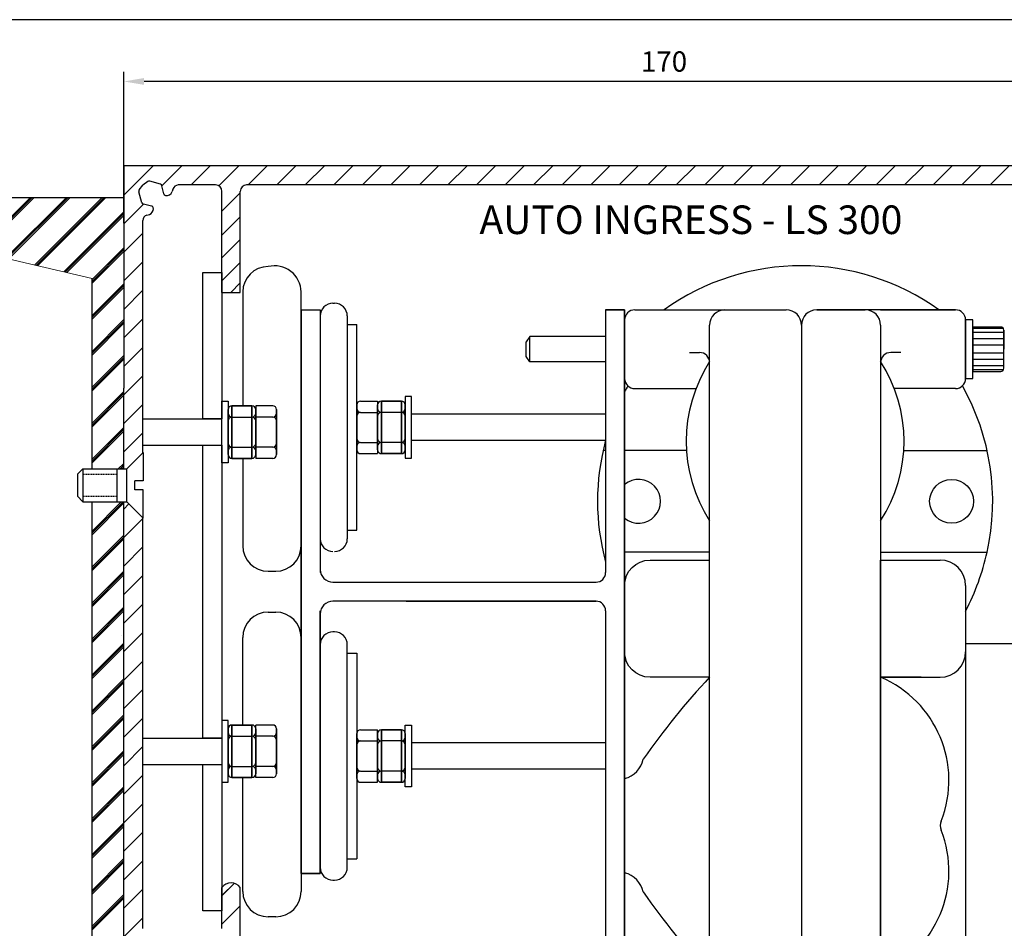
# Model space of a CAD drawing. Units: millimetres. Extents: x 602 to 1235, y -215 to 347.
# Drawn here: x 1002 to 1157, y 204 to 347 of the extents above; entities that cross this region are included whole.
import ezdxf

# ---------------------------------------------------------------- set-up
doc = ezdxf.new("R2010")
doc.units = ezdxf.units.MM
doc.linetypes.add('DASHED', pattern=[0.75, 0.5, -0.25])
doc.layers.add('dim', color=5, linetype='Continuous')
doc.styles.add('Roman', font='romans', dxfattribs={"bigfont": 'bigfont'})
doc.styles.get("Standard").update_dxf_attribs({"font": 'arial.ttf'})
doc.dimstyles.new('JIS', dxfattribs={"dimtxt": 3.2, "dimasz": 3.2, "dimexe": 1.5, "dimexo": 1.5, "dimgap": 1.5, "dimtad": 2, "dimtih": 1, "dimtoh": 1, "dimdec": 4, "dimdsep": 46, "dimtxsty": 'Standard', "dimcen": 0, "dimclrd": 5, "dimclre": 5, "dimclrt": 5, "dimadec": 0, "dimazin": 0, "dimtfac": 1, "dimtdec": 4, "dimtix": 1, "dimtmove": 0, "dimatfit": 3, "dimfxl": 1, "dimtolj": 1, "dimtzin": 0, "dimarcsym": 0})

# ---------------------------------------------------------------- blocks, each defined once
blk = doc.blocks.new('*D2')
at = {"layer": 'DEFPOINTS', "color": 0, "lineweight": 0, "transparency": 16777216}
for p in [(1018.72, 337.1), (1018.72, 313.27), (1188.72, 301.21)]:
    blk.add_point(p, dxfattribs=at)
at = {"layer": 'dim', "color": 5, "lineweight": -2, "transparency": 16777216}
for p, q in [((1018.72, 314.77), (1018.72, 338.6)), ((1188.72, 302.71), (1188.72, 338.6)), ((1185.52, 337.1), (1021.92, 337.1))]:
    blk.add_line(p, q, dxfattribs=at)
at = {"layer": 'dim', "color": 5, "lineweight": 0, "transparency": 16777216}
for points in [[(1021.92, 337.64), (1021.92, 336.57), (1018.72, 337.1)], [(1185.52, 337.64), (1185.52, 336.57), (1188.72, 337.1)]]:
    blk.add_solid(points, dxfattribs=at)
at = {"layer": 'dim', "color": 5, "lineweight": 0, "transparency": 16777216, "insert": (1103.72, 340.24), "char_height": 3.2, "attachment_point": 5}
blk.add_mtext('\\A1;170', dxfattribs=at)
blk = doc.blocks.new('Slotted Flathead Screw - 10 x 20 mm side')
at = {"color": 0, "linetype": 'Continuous'}
for p, q in [((0, 9.84), (0, 1.38)), ((0, 9.84), (4.92, 4.92)), ((4.92, 4.92), (4.92, -4.92)), ((18.06, 4.92), (4.92, 4.92)), ((7.87, -4.92), (7.87, 4.92)), ((18.06, -4.92), (18.06, 4.92)), ((19.69, 3.3), (18.06, 4.92)), ((19.69, -3.3), (19.69, 3.3)), ((0, 1.38), (2.56, 1.38)), ((2.56, 1.38), (2.56, -1.38)), ((0, -9.84), (0, -1.38)), ((0, -1.38), (2.56, -1.38)), ((0, -9.84), (4.92, -4.92)), ((18.06, -4.92), (4.92, -4.92)), ((19.69, -3.3), (18.06, -4.92))]:
    blk.add_line(p, q, dxfattribs=at)
at = {"color": 0, "linetype": 'DASHED'}
for p, q in [((18.06, 3.3), (7.87, 3.3)), ((18.06, -3.3), (7.87, -3.3))]:
    blk.add_line(p, q, dxfattribs=at)

msp = doc.modelspace()

# ---------------------------------------------------------------- hatches: boundary and pattern name
at = {"lineweight": 0}
h = msp.add_hatch(dxfattribs=at)
h.set_pattern_fill('JIS_RC_10', color=256, scale=0.4, style=0)
h.set_pattern_definition([(45, (905.457, -136.0954), (-2.828427, 2.828427), []), (45, (905.747, -136.0954), (-2.828427, 2.828427), []), (45, (906.037, -136.0954), (-2.828427, 2.828427), [])])
h.paths.add_polyline_path([(1018.71907, 318.80108), (959.05347, 318.80108), (1013.71907, 306.09046), (1013.71907, 276.11011), (1018.71907, 276.11011)])

# ---------------------------------------------------------------- linework, layer by layer
at = {"linetype": 'Continuous'}
for p, q in [((1173.32106, 323.80108), (1018.71907, 323.80108)), ((1021.15333, 320.01411), (1021.71907, 320.77483)), ((1022.4798, 321.34058), (1021.71907, 320.77483)), ((1024.47475, 320.91782), (1022.79347, 321.39787)), ((1033.17079, 320.80108), (1027.29559, 320.80108)), ((1170.26736, 320.80108), (1038.0516, 320.80108)), ((1021.57608, 318.01916), (1021.09604, 319.70044)), ((1024.99848, 319.41537), (1024.72753, 320.64889)), ((1026.43681, 320.14281), (1026.31557, 319.75407)), ((1023.08534, 317.49393), (1021.84501, 317.76638)), ((1022.3511, 316.05709), (1022.73984, 316.17834)), ((1023.37115, 317.07347), (1023.36782, 317.15669)), ((1035.13079, 285.45287), (1035.13079, 284.86141)), ((1035.13079, 278.35529), (1035.13079, 285.45287)), ((1035.13079, 285.45287), (1035.13079, 278.35529)), ((1039.48292, 278.35529), (1039.48292, 285.45287)), ((1039.48292, 285.45287), (1039.48292, 278.35529)), ((1039.48292, 285.45287), (1039.48292, 284.86141)), ((1042.75798, 285.45287), (1042.75798, 284.86141)), ((1042.75798, 278.35529), (1042.75798, 285.45287)), ((1042.75798, 285.45287), (1042.75798, 278.35529)), ((1055.38055, 279.09575), (1055.38055, 286.19333)), ((1055.38055, 286.19333), (1055.38055, 279.09575)), ((1055.38055, 286.19333), (1055.38055, 285.60187)), ((1058.65562, 286.19333), (1058.65562, 279.09575)), ((1058.65562, 279.09575), (1058.65562, 286.19333)), ((1058.65562, 286.19333), (1058.65562, 285.60187)), ((1063.00774, 279.09575), (1063.00774, 286.19333)), ((1063.00774, 286.19333), (1063.00774, 279.09575)), ((1063.00774, 286.19333), (1063.00774, 285.60187)), ((1035.13079, 283.67848), (1035.13079, 282.49555)), ((1035.72226, 284.26994), (1038.89145, 284.26994)), ((1035.72226, 284.26994), (1038.89145, 284.26994)), ((1042.16652, 284.26994), (1039.48292, 284.26994)), ((1042.16652, 284.26994), (1039.48292, 284.26994)), ((1039.48292, 283.67848), (1039.48292, 282.49555)), ((1042.75798, 283.18451), (1042.75798, 283.67848)), ((1042.75798, 283.67848), (1042.75798, 282.49555)), ((1055.38055, 283.92497), (1055.38055, 284.41894)), ((1055.38055, 284.41894), (1055.38055, 283.23601)), ((1055.97202, 285.0104), (1058.65562, 285.0104)), ((1055.97202, 285.0104), (1058.65562, 285.0104)), ((1058.65562, 284.41894), (1058.65562, 283.23601)), ((1062.41628, 285.0104), (1059.24709, 285.0104)), ((1062.41628, 285.0104), (1059.24709, 285.0104)), ((1063.00774, 284.41894), (1063.00774, 283.23601)), ((1055.38055, 280.87014), (1055.38055, 282.05307)), ((1042.75798, 280.12968), (1042.75798, 281.31261)), ((1042.75798, 280.62365), (1042.75798, 280.12968)), ((1055.38055, 281.36411), (1055.38055, 280.87014)), ((1035.13079, 278.35529), (1035.13079, 278.94675)), ((1035.72226, 279.53822), (1038.89145, 279.53822)), ((1035.72226, 279.53822), (1038.89145, 279.53822)), ((1042.16652, 279.53822), (1039.48292, 279.53822)), ((1042.16652, 279.53822), (1039.48292, 279.53822)), ((1039.48292, 278.35529), (1039.48292, 278.94675)), ((1042.75798, 278.35529), (1042.75798, 278.94675)), ((1055.38055, 279.09575), (1055.38055, 279.68721)), ((1055.97202, 280.27868), (1058.65562, 280.27868)), ((1055.97202, 280.27868), (1058.65562, 280.27868)), ((1058.65562, 279.09575), (1058.65562, 279.68721)), ((1062.41628, 280.27868), (1059.24709, 280.27868)), ((1062.41628, 280.27868), (1059.24709, 280.27868)), ((1063.00774, 279.09575), (1063.00774, 279.68721)), ((1035.13079, 235.1944), (1035.13079, 228.09681)), ((1035.13079, 228.09681), (1035.13079, 235.1944)), ((1035.13079, 235.1944), (1035.13079, 234.60293)), ((1035.72226, 234.01147), (1038.89145, 234.01147)), ((1035.72226, 234.01147), (1038.89145, 234.01147)), ((1039.48292, 228.09681), (1039.48292, 235.1944)), ((1039.48292, 235.1944), (1039.48292, 228.09681)), ((1039.48292, 235.1944), (1039.48292, 234.60293)), ((1042.16652, 234.01147), (1039.48292, 234.01147)), ((1042.16652, 234.01147), (1039.48292, 234.01147)), ((1042.75798, 235.1944), (1042.75798, 228.09681)), ((1042.75798, 228.09681), (1042.75798, 235.1944)), ((1042.75798, 235.1944), (1042.75798, 234.60293)), ((1055.38055, 234.45394), (1055.38055, 227.35635)), ((1055.38055, 227.35635), (1055.38055, 234.45394)), ((1055.38055, 234.45394), (1055.38055, 233.86247)), ((1058.65562, 227.35635), (1058.65562, 234.45394)), ((1058.65562, 234.45394), (1058.65562, 227.35635)), ((1058.65562, 234.45394), (1058.65562, 233.86247)), ((1063.00774, 234.45394), (1063.00774, 227.35635)), ((1063.00774, 227.35635), (1063.00774, 234.45394)), ((1063.00774, 234.45394), (1063.00774, 233.86247)), ((1042.75798, 233.42), (1042.75798, 232.23707)), ((1042.75798, 232.92604), (1042.75798, 233.42)), ((1055.38055, 232.67954), (1055.38055, 231.49661)), ((1055.38055, 232.18558), (1055.38055, 232.67954)), ((1055.97202, 233.27101), (1058.65562, 233.27101)), ((1055.97202, 233.27101), (1058.65562, 233.27101)), ((1062.41628, 233.27101), (1059.24709, 233.27101)), ((1062.41628, 233.27101), (1059.24709, 233.27101)), ((1035.13079, 229.87121), (1035.13079, 231.05414)), ((1039.48292, 229.87121), (1039.48292, 231.05414)), ((1042.75798, 229.87121), (1042.75798, 231.05414)), ((1035.72226, 229.27974), (1038.89145, 229.27974)), ((1035.72226, 229.27974), (1038.89145, 229.27974)), ((1042.16652, 229.27974), (1039.48292, 229.27974)), ((1042.16652, 229.27974), (1039.48292, 229.27974)), ((1042.75798, 230.36517), (1042.75798, 229.87121)), ((1055.38055, 229.13075), (1055.38055, 230.31368)), ((1055.38055, 229.62471), (1055.38055, 229.13075)), ((1058.65562, 229.13075), (1058.65562, 230.31368)), ((1063.00774, 229.13075), (1063.00774, 230.31368)), ((1035.13079, 228.09681), (1035.13079, 228.68828)), ((1039.48292, 228.09681), (1039.48292, 228.68828)), ((1042.75798, 228.09681), (1042.75798, 228.68828)), ((1055.38055, 227.35635), (1055.38055, 227.94782)), ((1055.97202, 228.53928), (1058.65562, 228.53928)), ((1055.97202, 228.53928), (1058.65562, 228.53928)), ((1058.65562, 227.35635), (1058.65562, 227.94782)), ((1062.41628, 228.53928), (1059.24709, 228.53928)), ((1062.41628, 228.53928), (1059.24709, 228.53928)), ((1063.00774, 227.35635), (1063.00774, 227.94782)), ((1034.17079, 203.7489), (1034.17079, 210.18321)), ((1034.17079, 203.7489), (1034.17079, 210.18321)), ((1037.0516, 198.00228), (1037.0516, 210.18321))]:
    msp.add_line(p, q, dxfattribs=at)
for p, q in [((1018.71907, 323.80108), (1018.71907, 288.80108)), ((1018.71907, 323.67277), (1018.84738, 323.80108)), ((1018.71907, 319.18264), (1023.33751, 323.80108)), ((1024.71607, 320.68951), (1027.82764, 323.80108)), ((1029.31777, 320.80108), (1032.31777, 323.80108)), ((1033.67277, 320.66596), (1036.80789, 323.80108)), ((1038.29802, 320.80108), (1041.29802, 323.80108)), ((1042.78815, 320.80108), (1045.78815, 323.80108)), ((1047.27828, 320.80108), (1050.27828, 323.80108)), ((1051.76841, 320.80108), (1054.76841, 323.80108)), ((1056.25853, 320.80108), (1059.25853, 323.80108)), ((1060.74866, 320.80108), (1063.74866, 323.80108)), ((1065.23879, 320.80108), (1068.23879, 323.80108)), ((1069.72892, 320.80108), (1072.72892, 323.80108)), ((1074.21905, 320.80108), (1077.21905, 323.80108)), ((1078.70918, 320.80108), (1081.70918, 323.80108)), ((1083.1993, 320.80108), (1086.1993, 323.80108)), ((1087.68943, 320.80108), (1090.68943, 323.80108)), ((1092.17956, 320.80108), (1095.17956, 323.80108)), ((1096.66969, 320.80108), (1099.66969, 323.80108)), ((1101.15982, 320.80108), (1104.15982, 323.80108)), ((1105.64994, 320.80108), (1108.64994, 323.80108)), ((1110.14007, 320.80108), (1113.14007, 323.80108)), ((1114.6302, 320.80108), (1117.6302, 323.80108)), ((1119.12033, 320.80108), (1122.12033, 323.80108)), ((1123.61046, 320.80108), (1126.61046, 323.80108)), ((1128.10058, 320.80108), (1131.10058, 323.80108)), ((1132.59071, 320.80108), (1135.59071, 323.80108)), ((1137.08084, 320.80108), (1140.08084, 323.80108)), ((1141.57097, 320.80108), (1144.57097, 323.80108)), ((1146.0611, 320.80108), (1149.0611, 323.80108)), ((1150.55122, 320.80108), (1153.55122, 323.80108)), ((1155.04135, 320.80108), (1158.04135, 323.80108)), ((1034.17079, 303.8817), (1034.17079, 319.80108)), ((1034.17079, 316.67385), (1037.0516, 319.55466)), ((1037.0516, 303.8817), (1037.0516, 319.80108)), ((1018.71907, 318.80108), (959.05347, 318.80108)), ((1018.71907, 314.69251), (1021.80439, 317.77783)), ((1021.71907, 278.63656), (1021.71907, 315.19791)), ((1034.17079, 312.91907), (1037.0516, 315.79988)), ((1036.93284, 314.94577), (1037.0516, 315.06453)), ((1018.71907, 310.20239), (1021.71907, 313.20239)), ((1034.17079, 309.32696), (1037.0516, 312.20777)), ((1018.71907, 305.71226), (1021.71907, 308.71226)), ((1034.17079, 305.73486), (1037.0516, 308.61567)), ((1013.71907, 276.11011), (1013.71907, 306.09046)), ((1035.55567, 303.8817), (1037.0516, 305.37763)), ((1018.71907, 301.22213), (1021.71907, 304.22213)), ((1034.17079, 303.8817), (1037.0516, 303.8817)), ((1037.43436, 303.96081), (1037.43436, 286.04434)), ((1046.6299, 263.98814), (1046.6299, 303.96081)), ((1051.6299, 302.18362), (1051.88055, 302.18362)), ((1046.6299, 301.14769), (1046.6299, 212.40199)), ((1046.6299, 301.14769), (1049.6299, 301.14769)), ((1094.52199, 301.14769), (1094.52199, 259.77484)), ((1094.52199, 301.14769), (1097.52199, 301.14769)), ((1097.52199, 301.14769), (1097.52199, 182.5059)), ((1099.12199, 301.14769), (1122.9432, 301.14769)), ((1101.29631, 301.14769), (1115.9432, 301.14769)), ((1149.56442, 301.14769), (1127.7432, 301.14769)), ((1127.7432, 301.14769), (1135.39009, 301.14769)), ((1137.79009, 301.14769), (1149.56442, 301.14769)), ((1018.71907, 296.732), (1021.71907, 299.732)), ((1053.88055, 300.18362), (1053.88055, 265.10546)), ((1151.16442, 299.54769), (1151.16442, 290.35358)), ((1151.16442, 290.35358), (1151.16442, 299.54769)), ((1053.88055, 298.83705), (1055.38055, 298.83705)), ((1055.38055, 266.45203), (1055.38055, 298.83705)), ((1110.89631, 178.43272), (1110.89631, 298.74769)), ((1110.89631, 178.43272), (1110.89631, 298.74769)), ((1125.3432, 298.74769), (1125.3432, 172.51179)), ((1137.79009, 298.74769), (1137.79009, 178.43272)), ((1152.28695, 298.44423), (1156.68722, 298.44423)), ((1157.18722, 298.19305), (1152.28695, 298.19305)), ((1152.28695, 298.14991), (1152.28695, 291.45705)), ((1157.18722, 297.59305), (1152.28695, 297.59305)), ((1157.18722, 297.94423), (1157.18722, 294.95064)), ((1082.62124, 296.95064), (1082.02124, 296.09375)), ((1082.02124, 293.80753), (1082.02124, 296.09375)), ((1094.52199, 296.95064), (1082.62124, 296.95064)), ((1082.62124, 292.95064), (1082.62124, 296.95064)), ((1157.18722, 296.59305), (1152.28695, 296.59305)), ((1018.71907, 292.24187), (1021.71907, 295.24187)), ((1107.73388, 294.42677), (1109.29631, 294.42677)), ((1140.95252, 294.42677), (1139.39009, 294.42677)), ((1157.18722, 295.59305), (1152.28695, 295.59305)), ((1157.18722, 291.95705), (1157.18722, 294.95064)), ((1082.62124, 292.95064), (1082.02124, 293.80753)), ((1094.52199, 292.95064), (1082.62124, 292.95064)), ((1157.18722, 294.30823), (1152.28695, 294.30823)), ((1157.18722, 293.30823), (1152.28695, 293.30823)), ((1157.18722, 292.30823), (1152.28695, 292.30823)), ((1157.18722, 291.70823), (1152.28695, 291.70823)), ((1152.28695, 291.45705), (1156.68722, 291.45705)), ((1018.7191, 287.75177), (1021.71907, 290.75175)), ((1018.71937, 276.11011), (1018.71907, 288.80108)), ((1099.12199, 288.75358), (1108.73989, 288.75358)), ((1149.56442, 288.75358), (1139.94652, 288.75358)), ((1055.97202, 286.7848), (1058.65562, 286.7848)), ((1055.97202, 286.7848), (1058.65562, 286.7848)), ((1058.65562, 286.7848), (1058.65562, 278.50428)), ((1059.24709, 286.7848), (1062.41628, 286.7848)), ((1059.24709, 286.7848), (1062.41628, 286.7848)), ((1062.41628, 286.7848), (1059.24709, 286.7848)), ((1062.41628, 286.7848), (1059.24709, 286.7848)), ((1059.24709, 278.50428), (1059.24709, 286.7848)), ((1059.24709, 286.7848), (1059.24709, 278.50428)), ((1062.41628, 286.7848), (1062.41628, 278.50428)), ((1062.41628, 278.50428), (1062.41628, 286.7848)), ((1018.7192, 283.26175), (1021.71907, 286.26162)), ((1038.89145, 286.04434), (1035.72226, 286.04434)), ((1038.89145, 286.04434), (1035.72226, 286.04434)), ((1035.72226, 286.04434), (1038.89145, 286.04434)), ((1035.72226, 286.04434), (1038.89145, 286.04434)), ((1035.72226, 286.04434), (1035.72226, 277.76382)), ((1035.72226, 277.76382), (1035.72226, 286.04434)), ((1038.89145, 286.04434), (1038.89145, 277.76382)), ((1038.89145, 277.76382), (1038.89145, 286.04434)), ((1039.48292, 286.04434), (1039.48292, 277.76382)), ((1042.16652, 286.04434), (1039.48292, 286.04434)), ((1042.16652, 286.04434), (1039.48292, 286.04434)), ((1063.00774, 280.34884), (1063.00774, 285.08057)), ((1063.00774, 280.34884), (1063.00774, 285.08057)), ((1035.13079, 279.60838), (1035.13079, 284.34011)), ((1035.13079, 279.60838), (1035.13079, 284.34011)), ((1036.88798, 284.26994), (1038.89145, 284.26994)), ((1036.88798, 284.26994), (1038.89145, 284.26994)), ((1061.25056, 285.0104), (1059.24709, 285.0104)), ((1061.25056, 285.0104), (1059.24709, 285.0104)), ((1018.7193, 278.77172), (1021.71907, 281.77149)), ((1036.88798, 279.53822), (1038.89145, 279.53822)), ((1036.88798, 279.53822), (1038.89145, 279.53822)), ((1061.25056, 280.27868), (1059.24709, 280.27868)), ((1061.25056, 280.27868), (1059.24709, 280.27868)), ((1094.52199, 279.00332), (1094.12925, 279.00332)), ((1107.24904, 279.00332), (1097.52199, 279.00332)), ((1141.43736, 279.00332), (1154.55715, 279.00332)), ((1038.89145, 277.76382), (1035.72226, 277.76382)), ((1035.72226, 277.76382), (1038.89145, 277.76382)), ((1037.43436, 277.76382), (1037.43436, 263.98814)), ((1042.16652, 277.76382), (1039.48292, 277.76382)), ((1042.16652, 277.76382), (1039.48292, 277.76382)), ((1055.97202, 278.50428), (1058.65562, 278.50428)), ((1055.97202, 278.50428), (1058.65562, 278.50428)), ((1059.24709, 278.50428), (1062.41628, 278.50428)), ((1062.41628, 278.50428), (1059.24709, 278.50428)), ((1013.71907, 197.58093), (1013.71907, 270.93491)), ((1018.72128, 192.80687), (1018.71949, 270.93491)), ((1018.71951, 269.79167), (1019.52769, 270.59985)), ((1018.71961, 265.30165), (1021.71907, 268.30111)), ((1021.71907, 215.63352), (1021.71907, 268.40846)), ((1053.88055, 266.45203), (1055.38055, 266.45203)), ((1018.71972, 260.81162), (1021.71907, 263.81098)), ((1110.89631, 263.00332), (1097.52199, 263.00332)), ((1137.79009, 263.00332), (1154.55715, 263.00332)), ((1101.52199, 261.74621), (1110.89631, 261.74621)), ((1137.79009, 261.74621), (1147.16442, 261.74621)), ((1137.79009, 184.29776), (1137.79009, 261.74621)), ((1018.71982, 256.3216), (1021.71907, 259.32085)), ((1041.43436, 259.98814), (1042.6299, 259.98814)), ((1018.64929, 257.29068), (1018.64929, 257.29068)), ((1063.1299, 258.27484), (1093.02199, 258.27484)), ((1097.52199, 257.74621), (1097.52199, 243.30261)), ((1151.16442, 257.74621), (1151.16442, 247.30261)), ((1046.6299, 212.40199), (1046.6299, 256.77484)), ((1018.71992, 251.83157), (1021.71907, 254.83072)), ((1063.1299, 255.27484), (1093.02199, 255.27484)), ((1041.43436, 253.56155), (1042.6299, 253.56155)), ((1046.6299, 253.56155), (1046.6299, 212.40199)), ((1049.6299, 212.40199), (1049.6299, 253.77484)), ((1094.52199, 253.77484), (1094.52199, 171.0609)), ((1018.39062, 249.94594), (1018.39062, 249.94594)), ((1018.72003, 247.34155), (1021.71907, 250.34059)), ((1037.43436, 235.78586), (1037.43436, 249.56155)), ((1046.6299, 249.56155), (1046.6299, 209.58888)), ((1051.88055, 250.44422), (1051.6299, 250.44422)), ((1053.88055, 213.36607), (1053.88055, 248.44422)), ((1151.16442, 248.63165), (1151.16442, 186.15033)), ((1151.16442, 248.63165), (1158.64856, 248.63165)), ((1053.88055, 247.09765), (1055.38055, 247.09765)), ((1055.38055, 247.09765), (1055.38055, 214.71263)), ((1018.72013, 242.85152), (1021.71907, 245.85047)), ((1137.79009, 243.30261), (1147.16442, 243.30261)), ((1144.14903, 243.30261), (1137.79009, 243.30261)), ((1018.72023, 238.3615), (1021.71907, 241.36034)), ((1018.63199, 235.75526), (1018.63199, 235.75526)), ((1018.72034, 233.87147), (1021.71907, 236.87021)), ((1038.89145, 235.78586), (1035.72226, 235.78586)), ((1035.72226, 235.78586), (1038.89145, 235.78586)), ((1035.72226, 227.50534), (1035.72226, 235.78586)), ((1035.72226, 235.78586), (1035.72226, 227.50534)), ((1038.89145, 235.78586), (1038.89145, 227.50534)), ((1038.89145, 227.50534), (1038.89145, 235.78586)), ((1039.48292, 227.50534), (1039.48292, 235.78586)), ((1042.16652, 235.78586), (1039.48292, 235.78586)), ((1042.16652, 235.78586), (1039.48292, 235.78586)), ((1035.13079, 233.9413), (1035.13079, 229.20957)), ((1035.13079, 233.9413), (1035.13079, 229.20957)), ((1036.88798, 234.01147), (1038.89145, 234.01147)), ((1036.88798, 234.01147), (1038.89145, 234.01147)), ((1055.97202, 235.0454), (1058.65562, 235.0454)), ((1055.97202, 235.0454), (1058.65562, 235.0454)), ((1058.65562, 226.76488), (1058.65562, 235.0454)), ((1059.24709, 235.0454), (1059.24709, 226.76488)), ((1059.24709, 226.76488), (1059.24709, 235.0454)), ((1059.24709, 235.0454), (1062.41628, 235.0454)), ((1062.41628, 235.0454), (1059.24709, 235.0454)), ((1062.41628, 226.76488), (1062.41628, 235.0454)), ((1062.41628, 235.0454), (1062.41628, 226.76488)), ((1018.72044, 229.38145), (1021.71907, 232.38008)), ((1061.25056, 233.27101), (1059.24709, 233.27101)), ((1061.25056, 233.27101), (1059.24709, 233.27101)), ((1063.00774, 233.20084), (1063.00774, 228.46911)), ((1063.00774, 233.20084), (1063.00774, 228.46911)), ((1036.88798, 229.27974), (1038.89145, 229.27974)), ((1036.88798, 229.27974), (1038.89145, 229.27974)), ((1018.72054, 224.89142), (1021.71907, 227.88995)), ((1061.25056, 228.53928), (1059.24709, 228.53928)), ((1061.25056, 228.53928), (1059.24709, 228.53928)), ((1038.89145, 227.50534), (1035.72226, 227.50534)), ((1038.89145, 227.50534), (1035.72226, 227.50534)), ((1035.72226, 227.50534), (1038.89145, 227.50534)), ((1035.72226, 227.50534), (1038.89145, 227.50534)), ((1037.43436, 209.58888), (1037.43436, 227.50534)), ((1042.16652, 227.50534), (1039.48292, 227.50534)), ((1042.16652, 227.50534), (1039.48292, 227.50534)), ((1055.97202, 226.76488), (1058.65562, 226.76488)), ((1055.97202, 226.76488), (1058.65562, 226.76488)), ((1059.24709, 226.76488), (1062.41628, 226.76488)), ((1059.24709, 226.76488), (1062.41628, 226.76488)), ((1062.41628, 226.76488), (1059.24709, 226.76488)), ((1062.41628, 226.76488), (1059.24709, 226.76488)), ((1018.72065, 220.4014), (1021.71907, 223.39983)), ((1018.72075, 215.91137), (1021.71907, 218.9097)), ((1021.71907, 203.7489), (1021.71907, 215.63352)), ((1018.72085, 211.42135), (1021.71907, 214.41957)), ((1053.88055, 214.71263), (1055.38055, 214.71263)), ((1046.6299, 212.40199), (1049.6299, 212.40199)), ((1034.17079, 208.92486), (1036.11444, 210.8685)), ((1034.17079, 208.91078), (1036.12523, 210.86521)), ((1051.6299, 211.36607), (1051.88055, 211.36607)), ((1018.72096, 206.93133), (1021.71907, 209.92944)), ((1034.17079, 204.42065), (1037.0516, 207.30146)), ((1018.72106, 202.4413), (1021.71907, 205.43931)), ((1042.6299, 205.58888), (1041.43436, 205.58888))]:
    msp.add_line(p, q)
at = {"lineweight": 0}
for p, q in [((1013.71907, 306.09046), (959.05347, 318.80108)), ((1013.71907, 266.32301), (1018.33097, 270.93491)), ((1013.71907, 266.03301), (1018.62097, 270.93491)), ((1013.71907, 265.74301), (1018.71907, 270.74301)), ((1013.71907, 260.66616), (1018.71907, 265.66616)), ((1013.71907, 260.37616), (1018.71907, 265.37616)), ((1013.71907, 260.08616), (1018.71907, 265.08616)), ((1013.71907, 255.0093), (1018.71907, 260.0093)), ((1013.71907, 254.7193), (1018.71907, 259.7193)), ((1013.71907, 254.4293), (1018.71907, 259.4293)), ((1013.71907, 249.35245), (1018.71907, 254.35245)), ((1013.71907, 249.06245), (1018.71907, 254.06245)), ((1013.71907, 248.77245), (1018.71907, 253.77245)), ((1013.71907, 243.69559), (1018.71907, 248.69559)), ((1013.71907, 243.40559), (1018.71907, 248.40559)), ((1013.71907, 243.11559), (1018.71907, 248.11559)), ((1013.71907, 238.03874), (1018.71907, 243.03874)), ((1013.71907, 237.74874), (1018.71907, 242.74874)), ((1013.71907, 237.45874), (1018.71907, 242.45874)), ((1013.71907, 232.38188), (1018.71907, 237.38188)), ((1013.71907, 232.09188), (1018.71907, 237.09188)), ((1013.71907, 231.80188), (1018.71907, 236.80188)), ((1013.71907, 226.72503), (1018.71907, 231.72503)), ((1013.71907, 226.43503), (1018.71907, 231.43503)), ((1013.71907, 226.14503), (1018.71907, 231.14503)), ((1013.71907, 221.06818), (1018.71907, 226.06818)), ((1013.71907, 220.77818), (1018.71907, 225.77818)), ((1013.71907, 220.48818), (1018.71907, 225.48818)), ((1013.71907, 215.41132), (1018.71907, 220.41132)), ((1013.71907, 215.12132), (1018.71907, 220.12132)), ((1013.71907, 214.83132), (1018.71907, 219.83132)), ((1013.71907, 209.75447), (1018.71907, 214.75447)), ((1013.71907, 209.46447), (1018.71907, 214.46447)), ((1013.71907, 209.17447), (1018.71907, 214.17447)), ((1013.71907, 204.09761), (1018.71907, 209.09761)), ((1013.71907, 203.80761), (1018.71907, 208.80761)), ((1013.71907, 203.51761), (1018.71907, 208.51761))]:
    msp.add_line(p, q, dxfattribs=at)
at = {"ltscale": 0.1}
for p, q in [((1021.71907, 283.97421), (1034.17079, 283.97421)), ((1094.52199, 284.71467), (1063.96774, 284.71467)), ((1094.52199, 280.57441), (1063.96774, 280.57441)), ((1021.71907, 279.83395), (1034.17079, 279.83395)), ((1021.71907, 233.71573), (1034.17079, 233.71573)), ((1094.52199, 232.97527), (1063.96774, 232.97527)), ((1021.71907, 229.57547), (1034.17079, 229.57547)), ((1094.52199, 228.83501), (1063.96774, 228.83501))]:
    msp.add_line(p, q, dxfattribs=at)
at = {"color": 0}
msp.add_lwpolyline([(846.81554, 346.8275), (846.81554, -215.1725), (1234.81554, -215.1725), (1234.81554, 346.8275)], close=True, dxfattribs=at)
for points in [[(1031.17079, 283.97421), (1031.17079, 307.00722), (1034.17079, 307.00722), (1034.17079, 286.74434)], [(1094.52199, 171.0609), (1097.52199, 171.0609), (1097.52199, 301.14769), (1094.52199, 301.14769), (1094.52199, 259.77484)], [(1031.17079, 233.71573), (1031.17079, 279.83395)], [(1034.17079, 279.83395), (1034.17079, 233.71573)], [(1034.17079, 229.57547), (1034.17079, 206.54246), (1031.17079, 206.54246), (1031.17079, 229.57547)]]:
    msp.add_lwpolyline(points)
for points in [[(1031.17079, 283.97421), (1031.17079, 307.00722), (1034.17079, 307.00722), (1034.17079, 283.97421)], [(1151.16442, 290.35358), (1151.16442, 290.35358), (1151.16442, 299.54769), (1151.16442, 299.54769)], [(1151.16442, 290.35358), (1152.28695, 290.35358), (1152.28695, 299.54769), (1151.16442, 299.54769)], [(1034.17079, 286.74434), (1035.13079, 286.74434), (1035.13079, 277.06382), (1034.17079, 277.06382)], [(1063.96774, 287.4848), (1063.00774, 287.4848), (1063.00774, 277.80428), (1063.96774, 277.80428)], [(1031.17079, 233.71573), (1031.17079, 279.83395), (1034.17079, 279.83395), (1034.17079, 233.71573)], [(1034.17079, 226.80534), (1035.13079, 226.80534), (1035.13079, 236.48586), (1034.17079, 236.48586)], [(1063.96774, 226.06488), (1063.00774, 226.06488), (1063.00774, 235.7454), (1063.96774, 235.7454)], [(1031.17079, 206.54246), (1031.17079, 229.57547), (1034.17079, 229.57547), (1034.17079, 206.54246)]]:
    msp.add_lwpolyline(points, close=True)
for points in [[(1093.02199, 255.27484), (1051.6299, 255.27484, 0.414213562), (1049.6299, 253.27484), (1049.6299, 212.40199), (1046.6299, 212.40199), (1046.6299, 301.14769), (1049.6299, 301.14769), (1049.6299, 259.77484)], [(1049.6299, 301.14769), (1049.6299, 260.27484, 0.414213562), (1051.6299, 258.27484), (1093.02199, 258.27484)], [(1110.89631, 243.30261), (1101.52199, 243.30261, -0.414213562), (1097.52199, 247.30261), (1097.52199, 257.74621, -0.414213562), (1101.52199, 261.74621)]]:
    msp.add_lwpolyline(points, format="xyb")
msp.add_lwpolyline([(1152.28695, 291.45705), (1156.68722, 291.45705, 0.414213562), (1157.18722, 291.95705), (1157.18722, 297.94423, 0.414213562), (1156.68722, 298.44423), (1152.28695, 298.44423)], format="xyb", close=True)
msp.add_circle((1148.96043, 271.00332), 3.45135)
at = {"linetype": 'Continuous'}
for centre, radius, start, end in [((1022.69463, 321.0517), 0.36, 74.0647227, 126.6377595), ((1024.37591, 320.57166), 0.36, 12.3887715, 74.0647227), ((1027.35754, 319.83094), 0.97211, 93.6540844, 161.2879335), ((1021.4422, 319.79928), 0.36, 143.3622405, 195.9352773), ((1025.3501, 319.49261), 0.36, 192.3887715, 258.6485725), ((1025.45639, 320.02204), 0.9, 258.6485725, 342.6774665), ((1021.92225, 318.11799), 0.36, 195.9352773, 257.6112285), ((1022.61907, 315.19791), 0.9, 107.3225335, 180), ((1022.47186, 317.03752), 0.9, 287.3225335, 2.2890889), ((1023.00811, 317.14231), 0.36, 2.2890889, 77.6112285), ((1055.97202, 286.19333), 0.59147, 90, 180), ((1055.97202, 286.19333), 0.59147, 90, 180), ((1059.24709, 286.19333), 0.59147, 90, 180), ((1059.24709, 286.19333), 0.59147, 90, 180), ((1062.41628, 286.19333), 0.59147, 0, 90), ((1062.41628, 286.19333), 0.59147, 0, 90), ((1035.72226, 285.45287), 0.59147, 90, 180), ((1035.72226, 285.45287), 0.59147, 90, 180), ((1038.89145, 285.45287), 0.59147, 0, 90), ((1038.89145, 285.45287), 0.59147, 0, 90), ((1042.16652, 285.45287), 0.59147, 0, 90), ((1042.16652, 285.45287), 0.59147, 0, 90), ((1055.97202, 285.60187), 0.59147, 180, 270), ((1055.97202, 285.60187), 0.59147, 180, 270), ((1059.24709, 285.60187), 0.59147, 180, 270), ((1059.24709, 285.60187), 0.59147, 180, 270), ((1062.41628, 285.60187), 0.59147, 270, 0), ((1062.41628, 285.60187), 0.59147, 270, 0), ((1035.72226, 284.86141), 0.59147, 180, 270), ((1035.72226, 284.86141), 0.59147, 180, 270), ((1035.72226, 283.67848), 0.59147, 90, 180), ((1035.72226, 283.67848), 0.59147, 90, 180), ((1038.89145, 284.86141), 0.59147, 270, 0), ((1038.89145, 284.86141), 0.59147, 270, 0), ((1038.89145, 283.67848), 0.59147, 0, 90), ((1038.89145, 283.67848), 0.59147, 0, 90), ((1042.16652, 284.86141), 0.59147, 270, 0), ((1042.16652, 284.86141), 0.59147, 270, 0), ((1042.16652, 283.67848), 0.59147, 0, 90), ((1042.16652, 283.67848), 0.59147, 0, 90), ((1055.97202, 284.41894), 0.59147, 90, 180), ((1055.97202, 284.41894), 0.59147, 90, 180), ((1059.24709, 284.41894), 0.59147, 90, 180), ((1059.24709, 284.41894), 0.59147, 90, 180), ((1062.41628, 284.41894), 0.59147, 0, 90), ((1062.41628, 284.41894), 0.59147, 0, 90), ((1055.97202, 280.87014), 0.59147, 180, 270), ((1055.97202, 280.87014), 0.59147, 180, 270), ((1059.24709, 280.87014), 0.59147, 180, 270), ((1062.41628, 280.87014), 0.59147, 270, 0), ((1035.72226, 280.12968), 0.59147, 180, 270), ((1035.72226, 278.94675), 0.59147, 90, 180), ((1035.72226, 278.94675), 0.59147, 90, 180), ((1038.89145, 280.12968), 0.59147, 270, 0), ((1038.89145, 278.94675), 0.59147, 0, 90), ((1038.89145, 278.94675), 0.59147, 0, 90), ((1042.16652, 280.12968), 0.59147, 270, 0), ((1042.16652, 280.12968), 0.59147, 270, 0), ((1042.16652, 278.94675), 0.59147, 0, 90), ((1042.16652, 278.94675), 0.59147, 0, 90), ((1055.97202, 279.68721), 0.59147, 90, 180), ((1055.97202, 279.68721), 0.59147, 90, 180), ((1055.97202, 279.09575), 0.59147, 180, 270), ((1055.97202, 279.09575), 0.59147, 180, 270), ((1059.24709, 279.68721), 0.59147, 90, 180), ((1059.24709, 279.68721), 0.59147, 90, 180), ((1059.24709, 279.09575), 0.59147, 180, 270), ((1059.24709, 279.09575), 0.59147, 180, 270), ((1062.41628, 279.68721), 0.59147, 0, 90), ((1062.41628, 279.68721), 0.59147, 0, 90), ((1062.41628, 279.09575), 0.59147, 270, 0), ((1062.41628, 279.09575), 0.59147, 270, 0), ((1035.72226, 278.35529), 0.59147, 180, 270), ((1035.72226, 278.35529), 0.59147, 180, 270), ((1038.89145, 278.35529), 0.59147, 270, 0), ((1038.89145, 278.35529), 0.59147, 270, 0), ((1042.16652, 278.35529), 0.59147, 270, 0), ((1042.16652, 278.35529), 0.59147, 270, 0), ((1035.72226, 235.1944), 0.59147, 90, 180), ((1035.72226, 235.1944), 0.59147, 90, 180), ((1038.89145, 235.1944), 0.59147, 0, 90), ((1038.89145, 235.1944), 0.59147, 0, 90), ((1042.16652, 235.1944), 0.59147, 0, 90), ((1042.16652, 235.1944), 0.59147, 0, 90), ((1035.72226, 234.60293), 0.59147, 180, 270), ((1035.72226, 234.60293), 0.59147, 180, 270), ((1035.72226, 233.42), 0.59147, 90, 180), ((1038.89145, 234.60293), 0.59147, 270, 0), ((1038.89145, 234.60293), 0.59147, 270, 0), ((1038.89145, 233.42), 0.59147, 0, 90), ((1042.16652, 234.60293), 0.59147, 270, 0), ((1042.16652, 234.60293), 0.59147, 270, 0), ((1042.16652, 233.42), 0.59147, 0, 90), ((1042.16652, 233.42), 0.59147, 0, 90), ((1055.97202, 234.45394), 0.59147, 90, 180), ((1055.97202, 234.45394), 0.59147, 90, 180), ((1059.24709, 234.45394), 0.59147, 90, 180), ((1059.24709, 234.45394), 0.59147, 90, 180), ((1062.41628, 234.45394), 0.59147, 0, 90), ((1062.41628, 234.45394), 0.59147, 0, 90), ((1055.97202, 233.86247), 0.59147, 180, 270), ((1055.97202, 233.86247), 0.59147, 180, 270), ((1055.97202, 232.67954), 0.59147, 90, 180), ((1055.97202, 232.67954), 0.59147, 90, 180), ((1059.24709, 233.86247), 0.59147, 180, 270), ((1059.24709, 233.86247), 0.59147, 180, 270), ((1059.24709, 232.67954), 0.59147, 90, 180), ((1062.41628, 233.86247), 0.59147, 270, 0), ((1062.41628, 233.86247), 0.59147, 270, 0), ((1062.41628, 232.67954), 0.59147, 0, 90), ((1035.72226, 229.87121), 0.59147, 180, 270), ((1035.72226, 229.87121), 0.59147, 180, 270), ((1035.72226, 228.68828), 0.59147, 90, 180), ((1035.72226, 228.68828), 0.59147, 90, 180), ((1038.89145, 229.87121), 0.59147, 270, 0), ((1038.89145, 229.87121), 0.59147, 270, 0), ((1038.89145, 228.68828), 0.59147, 0, 90), ((1038.89145, 228.68828), 0.59147, 0, 90), ((1042.16652, 229.87121), 0.59147, 270, 0), ((1042.16652, 229.87121), 0.59147, 270, 0), ((1042.16652, 228.68828), 0.59147, 0, 90), ((1042.16652, 228.68828), 0.59147, 0, 90), ((1035.72226, 228.09681), 0.59147, 180, 270), ((1035.72226, 228.09681), 0.59147, 180, 270), ((1038.89145, 228.09681), 0.59147, 270, 0), ((1038.89145, 228.09681), 0.59147, 270, 0), ((1042.16652, 228.09681), 0.59147, 270, 0), ((1042.16652, 228.09681), 0.59147, 270, 0), ((1055.97202, 229.13075), 0.59147, 180, 270), ((1055.97202, 229.13075), 0.59147, 180, 270), ((1055.97202, 227.94782), 0.59147, 90, 180), ((1055.97202, 227.94782), 0.59147, 90, 180), ((1059.24709, 229.13075), 0.59147, 180, 270), ((1059.24709, 229.13075), 0.59147, 180, 270), ((1059.24709, 227.94782), 0.59147, 90, 180), ((1059.24709, 227.94782), 0.59147, 90, 180), ((1062.41628, 229.13075), 0.59147, 270, 0), ((1062.41628, 229.13075), 0.59147, 270, 0), ((1062.41628, 227.94782), 0.59147, 0, 90), ((1062.41628, 227.94782), 0.59147, 0, 90), ((1055.97202, 227.35635), 0.59147, 180, 270), ((1055.97202, 227.35635), 0.59147, 180, 270), ((1059.24709, 227.35635), 0.59147, 180, 270), ((1059.24709, 227.35635), 0.59147, 180, 270), ((1062.41628, 227.35635), 0.59147, 270, 0), ((1062.41628, 227.35635), 0.59147, 270, 0), ((1035.6112, 209.19685), 1.74576, 34.4024266, 145.5975734)]:
    msp.add_arc(centre, radius, start, end, dxfattribs=at)
for centre, radius, start, end in [((1033.17079, 319.80108), 1, 0, 90), ((1038.0516, 319.80108), 1, 90, 180), ((1041.43436, 303.96081), 4, 90, 180), ((1042.42794, 303.87716), 4.20279, 1.1404995, 103.6748072), ((1125.3432, 271.00332), 37.08706, 54.3704436, 125.6295564), ((1051.6299, 300.18362), 2, 90, 180), ((1051.88055, 300.18362), 2, 0, 90), ((1099.12199, 299.54769), 1.6, 90, 180), ((1113.29631, 298.74769), 2.4, 90, 180), ((1122.9432, 298.74769), 2.4, 0, 90), ((1122.9432, 298.74769), 2.4, 0, 90), ((1127.7432, 298.74769), 2.4, 90, 180), ((1127.7432, 298.74769), 2.4, 90, 180), ((1135.39009, 298.74769), 2.4, 0, 90), ((1149.56442, 299.54769), 1.6, 0, 90), ((1109.29631, 292.82677), 1.6, 0, 90), ((1139.39009, 292.82677), 1.6, 90, 180), ((1130.3432, 280.46127), 23.14013, 147.1820417, 212.8179583), ((1118.3432, 280.46127), 23.14013, 327.1820417, 32.8179583), ((1099.12199, 290.35358), 1.6, 180, 270), ((1149.56442, 290.35358), 1.6, 270, 0), ((1130.3432, 271.00332), 37.08706, 150.6320442, 152.248759), ((1118.3432, 271.00332), 37.08706, 347.5428941, 29.3679558), ((1130.3432, 271.00332), 37.08706, 164.9872702, 195.0127298), ((1099.72597, 271.00332), 3.45135, 230.3135512, 129.6864488), ((1051.6299, 265.10546), 2, 180, 270), ((1051.88055, 265.10546), 2, 270, 0), ((1041.43436, 263.98814), 4, 180, 270), ((1042.6299, 263.98814), 4, 270, 0), ((1118.3432, 271.00332), 37.087, 332.2489367, 347.5428734), ((1147.16442, 257.74621), 4, 0, 90), ((1093.02199, 259.77484), 1.5, 270, 0), ((1093.02199, 253.77484), 1.5, 0, 90), ((1041.43436, 249.56155), 4, 90, 180), ((1042.6299, 249.56155), 4, 0, 90), ((1051.6299, 248.44422), 2, 90, 180), ((1051.88055, 248.44422), 2, 0, 90), ((1147.16442, 247.30261), 4, 270, 0), ((1191.14315, 167.79032), 110.1892, 136.7410625, 145.3835882), ((1130.95, 227.09611), 17.59083, 338.5828052, 67.1174046), ((1096.55418, 231.24793), 4, 284.0017093, 347.5642086), ((1149.18801, 219.9424), 2, 158.5828052, 201.4171948), ((1130.95, 212.78869), 17.59083, 292.8825954, 21.4171948), ((1051.6299, 213.36607), 2, 180, 270), ((1051.88055, 213.36607), 2, 270, 0), ((1096.55418, 208.63686), 4, 12.4357914, 75.9982907), ((1041.43436, 209.58888), 4, 180, 270), ((1042.6299, 209.58888), 4, 270, 0), ((1191.14315, 272.09447), 110.1892, 214.6164118, 223.2589375)]:
    msp.add_arc(centre, radius, start, end)
at = {"layer": 'dim', "color": 5, "lineweight": 0}
for p, q in [((1018.71907, 323.80108), (1018.71907, 318.80108)), ((1018.71907, 318.80108), (1010.62762, 318.80108))]:
    msp.add_line(p, q, dxfattribs=at)

# ---------------------------------------------------------------- block references
at = {"xscale": 0.5258015604188131, "yscale": 0.5258015604188131, "zscale": 0.5258015604188131, "rotation": 180}
msp.add_blockref('Slotted Flathead Screw - 10 x 20 mm side', (1021.78023, 273.52251), dxfattribs=at)

# ---------------------------------------------------------------- texts
at = {"layer": 'dim', "color": 5, "insert": (1074.68141, 317.57827), "char_height": 4.5, "attachment_point": 1, "style": 'Roman'}
msp.add_mtext('{\\fTimes New Roman|b0|i0|c0|p18;AUTO INGRESS - LS 300}', dxfattribs=at)

# ---------------------------------------------------------------- dimensions: what is measured, and where the dimension line sits
at = {"layer": 'dim', "lineweight": 0}
dim = msp.add_linear_dim(base=(1018.71907, 337.10215), p1=(1188.71907, 301.21331), p2=(1018.71907, 313.26701), angle=180, dimstyle='JIS', dxfattribs=at)
dim.commit()
dim.dimension.update_dxf_attribs({"geometry": '*D2', "text_midpoint": (1103.71907, 340.23598)})

doc.saveas('drawing.dxf')
